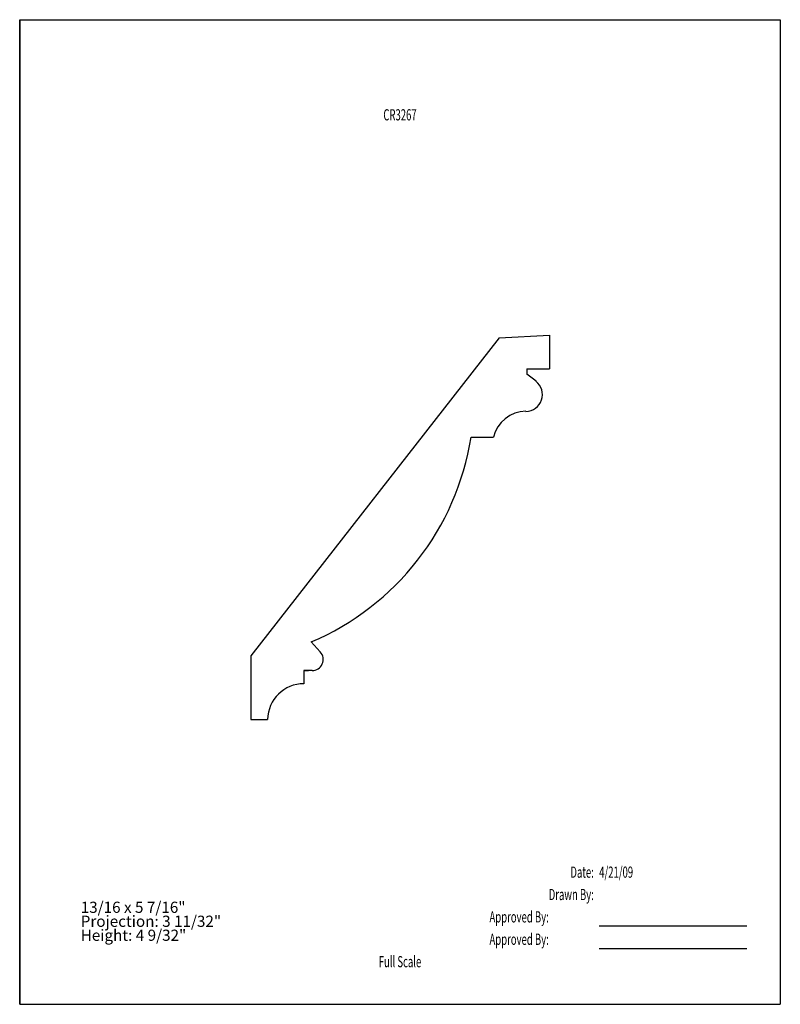
# Model space of a CAD drawing. Units: inches. Extents: x -4.3 to 4.2, y -5.5 to 5.5.
import ezdxf
from ezdxf.enums import TextEntityAlignment as Align

# ---------------------------------------------------------------- set-up
doc = ezdxf.new("R2010")
doc.units = ezdxf.units.IN
doc.header["$MEASUREMENT"] = 0
doc.linetypes.add('Continuous2', pattern=[0])
doc.layers.add('Unnamed Level 1', color=1, linetype='Continuous')
doc.styles.add('MCStick_A0.625000_S0.000000', font='Simplex', dxfattribs={"width": 0.625})
doc.styles.add('MCStick_A0.875000_S0.000000', font='Simplex', dxfattribs={"width": 0.875})

msp = doc.modelspace()

# ---------------------------------------------------------------- linework, layer by layer
at = {"layer": 'Unnamed Level 1', "color": 18, "linetype": 'Continuous2', "lineweight": -3, "true_color": 0x000000}
for p, q in [((-4.25, 5.5), (4.25, 5.5)), ((-4.25, 5.5), (-4.25, -5.5)), ((-4.25, 5.5, -0.02), (4.25, 5.5, -0.02)), ((-4.25, 5.5, -0.02), (-4.25, -5.5, -0.02)), ((-4.25, -5.5), (-4.25, 5.5)), ((4.25, 5.5), (4.25, -5.5)), ((4.25, 5.5, -0.02), (4.25, -5.5, -0.02)), ((1.107, 1.946), (-1.668, -1.606)), ((1.107, 1.946), (1.669, 1.975)), ((1.669, 1.975), (1.669, 1.6)), ((1.419, 1.6), (1.669, 1.6)), ((1.419, 1.6), (1.419, 1.538)), ((1.52, 1.46), (1.419, 1.538)), ((0.794, 0.835), (1.044, 0.835)), ((-0.891, -1.563), (-0.992, -1.451)), ((-1.668, -1.606), (-1.668, -2.317)), ((-1.074, -1.772), (-1.021, -1.772)), ((-1.074, -1.772), (-1.074, -1.919)), ((-0.983, -1.772), (-1.074, -1.772)), ((-1.668, -2.317), (-1.481, -2.317)), ((-4.25, -5.5), (4.25, -5.5)), ((-4.25, -5.5, -0.02), (4.25, -5.5, -0.02)), ((-4.25, -5.5), (4.25, -5.5))]:
    msp.add_line(p, q, dxfattribs=at)
at = {"layer": 'Unnamed Level 1', "color": 176, "linetype": 'Continuous2', "lineweight": -3, "true_color": 0x000080}
for p, q in [((2.226, -4.625), (3.875, -4.625)), ((2.226, -4.875), (3.875, -4.875))]:
    msp.add_line(p, q, dxfattribs=at)
at = {"layer": 'Unnamed Level 1', "color": 18, "linetype": 'Continuous2', "lineweight": -3, "true_color": 0x000000}
for centre, radius, start, end in [((1.404, 1.312), 0.188, 270.7753, 52), ((1.412, 0.746), 0.379, 90.7754, 166.3232), ((-2.163, 1.304), 2.994, 293.0169, 350.9831), ((-0.983, -1.647), 0.125, 270, 42.3651), ((-1.076, -2.323), 0.404, 89.6634, 179.0755)]:
    msp.add_arc(centre, radius, start, end, dxfattribs=at)

# ---------------------------------------------------------------- texts
at = {"layer": 'Unnamed Level 1', "color": 176, "linetype": 'Continuous2', "lineweight": -3, "true_color": 0x000080, "style": 'MCStick_A0.625000_S0.000000', "width": 0.625}
msp.add_text('CR3267', height=0.125, dxfattribs=at).set_placement((0, 4.5), align=Align.TOP_CENTER)
for s, p in [('4/21/09', (2.226, -4.125)), ('Approved By:', (1, -4.625)), ('Approved By:', (1, -4.875))]:
    msp.add_text(s, height=0.125, dxfattribs=at).set_placement(p, align=Align.BOTTOM_LEFT)
for s, p in [('Date:', (2.166, -4.125)), ('Drawn By:', (2.166, -4.375))]:
    msp.add_text(s, height=0.125, dxfattribs=at).set_placement(p, align=Align.BOTTOM_RIGHT)
msp.add_text('Full Scale', height=0.125, dxfattribs=at).set_placement((0, -5.125), align=Align.BOTTOM_CENTER)
at = {"layer": 'Unnamed Level 1', "color": 5, "linetype": 'Continuous2', "lineweight": -3, "true_color": 0x0000ff, "insert": (-3.568, -4.83), "char_height": 0.125, "width": 2.65208, "attachment_point": 7, "line_spacing_factor": 0.75, "style": 'MCStick_A0.875000_S0.000000'}
msp.add_mtext('13/16 x 5 7/16"^M\\PProjection: 3 11/32"^M\\PHeight: 4 9/32"', dxfattribs=at)

doc.saveas('drawing.dxf')
